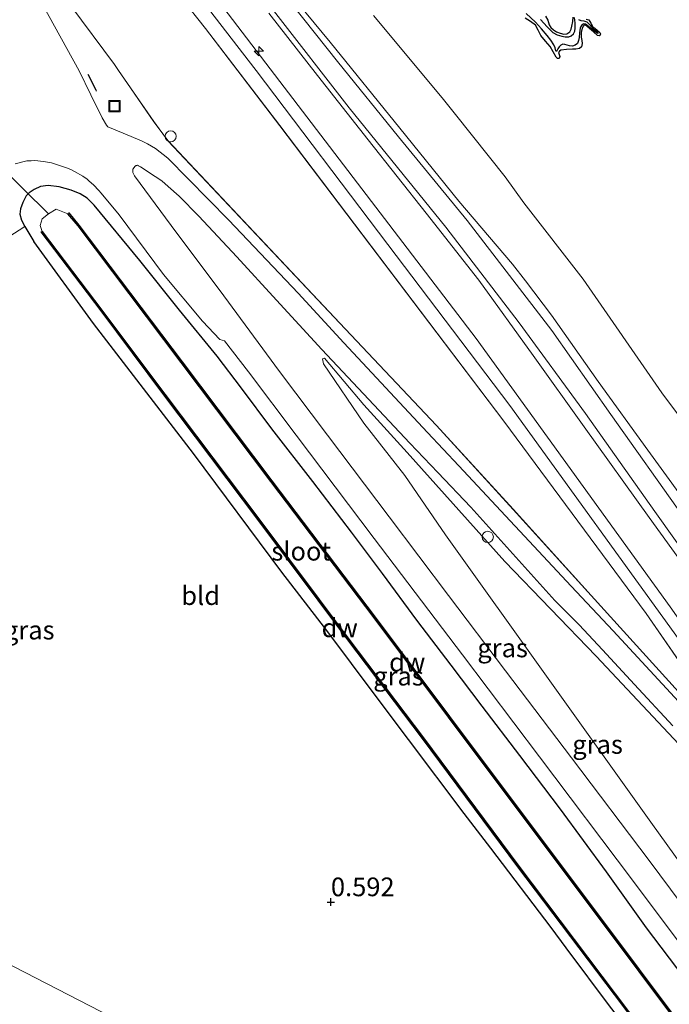
# Model space of a CAD drawing. Units: metres. Extents: x 69990 to 80008, y 406248 to 412501.
# Drawn here: x 70108 to 70195, y 406486 to 406618 of the extents above; entities that cross this region are included whole.
import ezdxf
from ezdxf.enums import TextEntityAlignment as Align

# ---------------------------------------------------------------- set-up
doc = ezdxf.new("R2010")
doc.units = ezdxf.units.M
doc.layers.get('0').update_dxf_attribs({"lineweight": 25})
for name, color, linetype, lineweight in [('B-ME-AL-OVERIG-S-B1', 7, 'Continuous', 18), ('B-ME-GW-KRUINLIJN-L-B1', 93, 'Continuous', 18), ('B-ME-GW-TEENLIJN-L-B1', 93, 'Continuous', 18), ('B-ME-IE-GRASLAND-GV-B6', 93, 'Continuous', 18), ('B-ME-IE-GRONDWERKLIJN-GROND_INGERICHT-GV-B6', 253, 'Continuous', 18), ('B-ME-IE-GRONDWERKLIJN-GROND_NIETINGERICHT-GV-B6', 253, 'Continuous', 18), ('B-ME-IE-HULPGEOMETRIE-L-B1', 53, 'Continuous', 18), ('B-ME-IE-INRICHTINGSELEMENT-S-B1', 253, 'Continuous', 18), ('B-ME-OB-BEKLEDING-GV-B6', 253, 'Continuous', 18), ('B-ME-OG-WATER-GV-B6', 153, 'Continuous', 18), ('B-ME-VH-VERH_SOORT-BITUMEN-GV-B6', 8, 'IE-TERREINAFSCHEIDING-NATUURLIJK-HOUTWAL', 18), ('B-ME-VH-VERH_SOORT-ONVERHARD-GV-B6', 8, 'Continuous', 18), ('B-ME-VW-MEUBILAIR_WEGMEUBILAIR-SLAGBOOM-S-B1', 8, 'Continuous', 18)]:
    doc.layers.add(name, color=color, linetype=linetype, lineweight=lineweight)
for name, color, linetype in [('B-ME-GC-DAMWAND-GV-B6', 10, 'Continuous'), ('B-ME-GW-GRONDWERKLIJN-L-B1', 10, 'Continuous'), ('B-ME-GW-HOOGTEPUNT-S-B1', 10, 'Continuous'), ('B-ME-GW-INSTEEKWATERGANG-L-B1', 10, 'Continuous'), ('B-ME-IE-TERREINAFSCHEIDING-SCHRIKHEK-L-B1', 10, 'Continuous'), ('B-ME-KW-DUIKER-L-B1', 10, 'Continuous'), ('B-ME-OG-BREUK-L-B1', 10, 'Continuous')]:
    doc.layers.add(name, color=color, linetype=linetype)
doc.styles.add('NLCS-ISO', font='NLCS-ISO.TTF')
doc.linetypes.add('IE-TERREINAFSCHEIDING-NATUURLIJK-HOUTWAL', pattern='A,7,-1.5,[67,NLCS.SHX,S=0.75,R=45,X=0,Y=0],-1.5,7,-1.5,[70,NLCS.SHX,S=0.75,R=0,X=0,Y=0],-1.5', length=20)

# ---------------------------------------------------------------- blocks, each defined once
blk = doc.blocks.new('d43DN_FeatureWriter_4_34_FMEBLOCK33')
at = {"layer": 'B-ME-IE-GRASLAND-GV-B6'}
for points in [[(26.39, -32.75, 6.2), (37.6, -47.51, 6.15), (63.28, -81.13, 6.17), (89.26, -117, 6.04), (106.13, -141.06, 5.98), (104.65, -145.06, 6.07), (81.62, -120.22, 4.63), (76, -114.23, 4.07), (60.96, -98.13, 3.1), (56.81, -93.69, 2.77), (45.59, -81.7, 1.88), (39.48, -75.04, 1.59), (30.23, -65.3, 1.5), (22.03, -57.01, 1.4), (20.39, -55.71, 1.4), (19.31, -55.1, 1.4), (18.52, -54.68, 1.4), (16.09, -53.66, 1.3), (14.04, -52.8, 1.3), (13.83, -52.59, 1.3), (13.27, -51.61, 1.35), (11.75, -48.56, 1.4), (10.18, -45.33, 1.23), (3.57, -33.34, 1.33)], [(101.42, -140.18, 6), (86.06, -117.87, 6.02), (66.99, -92.18, 6.08), (37.04, -52.66, 6.31), (27.08, -39.68, 6.27), (23.83, -35.54, 6.27)], [(9.08, -36.62, 1.7), (14.93, -44.48, 1.72), (15.46, -45.3, 1.72), (17.06, -47.6, 1.72), (20.16, -52.13, 1.63), (22.11, -54.71, 1.6), (45.78, -79.82, 1.96), (57.98, -92.74, 2.92), (68.23, -103.96, 3.63), (78.68, -115.47, 4.31), (91.65, -129.78, 5.23), (101.42, -140.18, 6)]]:
    blk.add_polyline3d(points, dxfattribs=at)
blk = doc.blocks.new('hecto')
for p, q in [((0, 0.625), (-0.625, 0)), ((0, -0.625), (0, 0.625)), ((-0.625, 0), (0.625, 0)), ((0.625, 0), (0, -0.625))]:
    blk.add_line(p, q)
blk = doc.blocks.new('hoogtepunt')
for p, q in [((-0.5, 0), (0.5, 0)), ((0, 0.5), (0, -0.5))]:
    blk.add_line(p, q)
blk = doc.blocks.new('put')
for p, q in [((0.75, 0.75), (-0.75, 0.75)), ((-0.75, 0.75), (-0.75, -0.75)), ((0.75, -0.75), (0.75, 0.75)), ((-0.75, -0.75), (0.75, -0.75))]:
    blk.add_line(p, q)
blk.add_lwpolyline([(-0.625, 0.625), (0.625, 0.625), (0.625, -0.625), (-0.625, -0.625)], close=True)
blk = doc.blocks.new('dtb')
blk.add_circle((0, 0), 0.75)

msp = doc.modelspace()

# ---------------------------------------------------------------- linework, layer by layer
at = {"layer": 'B-ME-GC-DAMWAND-GV-B6'}
for points in [[(70206.479, 406470.672, -0.465), (70206.357, 406470.582, -0.735), (70198.814, 406480.616, -0.735), (70183.543, 406500.998, -0.735), (70170.769, 406517.975, -0.735), (70155.78, 406537.984, -0.735), (70141.969, 406556.222, -0.735), (70129.968, 406572.132, -0.735), (70116.169, 406590.409, -0.735), (70114.823, 406592.036, -0.834), (70114.922, 406592.153, -0.542), (70116.287, 406590.501, -0.502), (70130.091, 406572.222, -0.364), (70142.087, 406556.314, -0.234), (70155.902, 406538.075, -0.319), (70170.891, 406518.066, -0.279), (70183.665, 406501.088, -0.368), (70198.937, 406480.707, -0.457), (70206.479, 406470.672, -0.465)], [(70111.383, 406589.668, -0.6509), (70119.368, 406579.148, -0.735), (70127.763, 406567.911, -0.735), (70140.479, 406551.065, -0.735), (70152.405, 406535.154, -0.735), (70162.372, 406521.947, -0.735), (70175.148, 406504.785, -0.735), (70188.036, 406487.746, -0.735), (70204.099, 406466.458, -0.735), (70203.976, 406466.367, -0.4119), (70187.917, 406487.654, -0.4639), (70175.026, 406504.694, -0.4159), (70162.25, 406521.857, -0.3549), (70152.283, 406535.063, -0.3469), (70140.357, 406550.975, -0.3709), (70127.641, 406567.82, -0.3509), (70119.246, 406579.057, -0.4239), (70111.254, 406589.59, -0.3549), (70111.383, 406589.668, -0.6509)]]:
    msp.add_polyline3d(points, dxfattribs=at)
at = {"layer": 'B-ME-GW-GRONDWERKLIJN-L-B1'}
for points in [[(70184.1515, 406618.0375, 1.5728), (70184.5049, 406617.9638, 1.5728), (70184.7837, 406617.5019, 1.5728), (70185.0625, 406617.0399, 1.5728), (70185.3134, 406616.8221, 1.5728), (70185.6441, 406616.5351, 1.5728), (70185.9748, 406616.2481, 1.5728), (70186.0682, 406616.0824, 1.5728), (70186.0415, 406615.9102, 1.5728), (70185.8666, 406615.825, 1.5728), (70185.6808, 406615.8633, 1.5728), (70185.1355, 406616.3354, 1.5728), (70184.586, 406616.8134, 1.5728), (70184.2913, 406617.0664, 1.5728), (70183.996, 406617.2855, 1.5728), (70183.8873, 406617.2818, 1.5728), (70183.786, 406617.173, 1.5728), (70183.6198, 406616.852, 1.5728), (70183.4821, 406616.2473, 1.6154), (70183.4909, 406615.6439, 1.6928), (70183.5622, 406615.209, 1.7654), (70183.6164, 406614.775, 1.8128), (70183.5149, 406614.368, 1.8128), (70183.2353, 406614.1056, 1.8128), (70182.7667, 406614.0558, 1.8128), (70182.2979, 406614.0392, 1.8128), (70181.5318, 406613.9775, 1.7528), (70180.7669, 406613.8879, 1.6928), (70180.5862, 406613.7798, 1.6928), (70180.4669, 406613.5883, 1.6928), (70180.5324, 406613.3165, 1.6928), (70180.6338, 406613.0435, 1.6928), (70180.524, 406612.7788, 1.6928), (70180.3284, 406612.794, 1.6928), (70180.1453, 406612.9875, 1.6928), (70179.7342, 406613.696, 1.6928), (70179.3187, 406614.3848, 1.6928), (70178.6981, 406615.1212, 1.7528), (70178.0798, 406615.86, 1.8128), (70177.7366, 406616.5617, 1.8128), (70177.3613, 406617.2436, 1.8128), (70176.6808, 406617.7271, 1.8128), (70175.9881, 406618.1954, 1.8128)], [(70178.7121, 406618.4313, 1.5728), (70179.0113, 406617.9048, 1.5728), (70179.1991, 406617.286, 1.5728), (70179.4169, 406616.9396, 1.5728), (70179.7625, 406616.6327, 1.5728), (70180.1635, 406616.3716, 1.5728), (70180.6666, 406616.1575, 1.5728), (70181.1706, 406616.0576, 1.5728), (70181.5648, 406616.1011, 1.5728), (70181.9424, 406616.3478, 1.5728), (70182.1422, 406616.7244, 1.5728), (70182.2094, 406617.1161, 1.5728), (70182.3425, 406617.7211, 1.5728), (70182.4235, 406618.3302, 1.5728)]]:
    msp.add_polyline3d(points, dxfattribs=at)
at = {"layer": 'B-ME-GW-INSTEEKWATERGANG-L-B1'}
for points in [[(70197.2483, 406489.9159, 1.3028), (70192.2231, 406496.5585, 1.4954), (70186.8659, 406504.0395, 1.4228), (70180.7313, 406512.4122, 1.4228), (70175.2957, 406519.5978, 1.4954), (70170.2533, 406526.1758, 1.4954), (70166.0985, 406531.655, 1.4954), (70161.4811, 406537.6999, 1.4954), (70156.8864, 406543.9224, 1.5944), (70152.7641, 406549.4392, 1.4954), (70147.5831, 406556.2362, 1.4954), (70142.1019, 406563.2935, 1.4954), (70138.0383, 406568.7264, 1.4954), (70134.7622, 406572.9828, 1.3964), (70129.7332, 406579.1215, 1.3964), (70124.4218, 406585.7683, 1.2975), (70118.3177, 406593.1685, 1.0995), (70117.37, 406594.1221, 1.0995), (70116.4682, 406594.674, 1.0995), (70115.2347, 406595.1845, 1.0995), (70113.637, 406595.6161, 1.0995), (70112.1781, 406595.8288, 1.0005), (70111.1668, 406595.686, 1.0005), (70110.2967, 406595.2891, 1.0005), (70109.6418, 406594.8372, 1.0005), (70109.2321, 406594.4029, 1.0005), (70108.7639, 406593.5243, 0.951), (70108.4631, 406592.6659, 0.951), (70108.3723, 406591.9546, 0.951), (70108.6115, 406591.1874, 0.951), (70109.0608, 406590.3401, 0.9015), (70110.259, 406588.327, 0.79)], [(70203.465, 406464.583, 0.303), (70192.1579, 406479.785, 0.5055), (70190.8627, 406481.5339, 0.555), (70187.3978, 406485.9384, 0.555), (70181.4554, 406493.8583, 0.555), (70179.4548, 406496.6141, 0.555), (70171.3756, 406507.2109, 0.6045), (70167.8431, 406511.8221, 0.6045), (70160.3756, 406521.7402, 0.7035), (70156.0584, 406527.4769, 0.654), (70149.4357, 406536.3034, 0.7035), (70143.422, 406544.1203, 0.654), (70131.6237, 406559.9519, 0.7035), (70118.233, 406577.349, 0.77), (70110.259, 406588.327, 0.79)]]:
    msp.add_polyline3d(points, dxfattribs=at)
at = {"layer": 'B-ME-GW-KRUINLIJN-L-B1'}
msp.add_line((70207.55, 406516.285, 5.995), (70192.192, 406538.596, 6.02), dxfattribs=at)
for points in [[(70212.266, 406515.409, 5.978), (70195.393, 406539.464, 6.041), (70169.415, 406575.334, 6.167), (70143.733, 406608.955, 6.15), (70132.5242, 406623.7189, 6.2035), (70123.195, 406636.007, 6.248), (70115.814, 406645.398, 6.204), (70084.687, 406685.385, 6.236), (70065.708, 406710.682, 6.159), (70048.268, 406733.637, 6.126), (70029.2961, 406758.8306, 6.2828), (70018.4487, 406773.5884, 6.0428), (70011.1691, 406783.7178, 5.6828), (70003.6516, 406794.4881, 5.3228), (70002.7262, 406796.0394, 5.3228), (70000.5131, 406800.306, 5.1428), (70000.0138, 406801.4699, 5.1428), (70000, 406801.5262, 5.1378)], [(70210.78, 406511.411, 6.0728), (70209.3934, 406516.3413, 6.1242), (70197.096, 406534.396, 6.06), (70173.95, 406566.378, 6.157), (70157.607, 406587.923, 6.254), (70139.989, 406611.176, 6.246), (70131.3399, 406622.4308, 6.2592), (70121.036, 406635.839, 6.275), (70111.526, 406648.699, 6.258), (70093.203, 406672.661, 6.242), (70075.612, 406695.546, 6.23), (70046.494, 406733.852, 6.283), (70032.3419, 406751.599, 6.1628), (70023.036, 406761.19, 6.253), (70018.154, 406758.03, 6.314), (70014.7367, 406760.3962, 6.3958), (70009.9035, 406766.8288, 6.4097), (70000, 406780.127, 6.3923)], [(70033.6205, 406747.7072, 6.0128), (70033.482, 406748.8755, 6.0728), (70039.8398, 406740.9637, 6.1628), (70045.5599, 406733.3087, 6.1628), (70053.157, 406723.321, 6.343), (70062.9834, 406710.273, 6.1628), (70064.9687, 406707.6664, 6.1628), (70072.9717, 406696.8499, 6.2228), (70075.3703, 406693.6876, 6.2228), (70077.3917, 406690.8912, 6.2228), (70104.5813, 406654.5034, 6.2717), (70113.4494, 406642.623, 6.2525), (70115.8118, 406639.4621, 6.4028), (70118.869, 406635.089, 6.245), (70129.961, 406620.931, 6.2667), (70133.21, 406616.784, 6.273), (70143.171, 406603.804, 6.313), (70173.12, 406564.293, 6.08), (70192.192, 406538.596, 6.02)], [(70224.755, 406515.288, 4.635), (70221.5717, 406520.0469, 4.5396), (70214.6438, 406529.895, 4.4901), (70213.6687, 406531.282, 4.4406), (70210.0144, 406536.37, 4.4406), (70203.7262, 406544.9082, 4.3416), (70199.03, 406551.2781, 4.4406), (70192.3831, 406560.4226, 4.4406), (70185.7687, 406569.6044, 4.4406), (70179.5282, 406578.4618, 4.4406), (70176.0264, 406583.074, 4.5396), (70174.2923, 406585.2673, 4.5396), (70167.1148, 406593.7248, 4.6386), (70159.215, 406603.4648, 4.6386), (70149.8925, 406614.9638, 4.6386), (70142.6367, 406623.7843, 4.7376)], [(70148.8867, 406572.617, 1.6328), (70149.1582, 406572.7003, 1.7528), (70154.4079, 406566.481, 2.2379), (70160.21, 406560.116, 2.65)], [(70160.21, 406560.116, 2.65), (70173.277, 406545.545, 3.728), (70185.476, 406532.856, 4.643), (70199.289, 406518.151, 5.675), (70208.3819, 406508.0102, 6.1028)]]:
    msp.add_polyline3d(points, dxfattribs=at)
at = {"layer": 'B-ME-GW-TEENLIJN-L-B1'}
for points in [[(70151.914, 406576.648, 1.961), (70128.2393, 406601.7552, 1.6028), (70126.2947, 406604.3426, 1.6328), (70123.1912, 406608.8655, 1.7228), (70121.5932, 406611.1718, 1.7228), (70121.0638, 406611.9875, 1.7228), (70115.2147, 406619.8502, 1.7003)], [(70141.7096, 406618.867, 4.8861), (70148.2119, 406610.5363, 4.8861), (70154.9996, 406601.8925, 4.7871), (70162.7628, 406592.107, 4.7871), (70169.8009, 406583.1476, 4.7871), (70177.0389, 406573.0967, 4.6881), (70183.8743, 406563.5262, 4.7871), (70192.5548, 406551.4368, 4.6881), (70200.7409, 406540.137, 4.6881), (70209.1197, 406528.2443, 4.6628), (70211.5842, 406524.637, 4.6628), (70214.9646, 406519.7455, 4.6628)], [(70233.821, 406512.844, 2.051), (70220.88, 406531.4764, 2.2627), (70218.2563, 406535.0021, 2.1637), (70207.6256, 406549.2885, 2.1637), (70201.2873, 406558.3382, 2.1637), (70196.6372, 406564.9042, 2.1637), (70194.268, 406568.077, 1.913), (70183.7278, 406583.3046, 2.0647), (70175.7953, 406593.5077, 2.0647), (70173.3003, 406596.9546, 2.1637), (70166.6776, 406605.298, 1.9657), (70164.8667, 406607.5268, 2.0647), (70155.713, 406618.5279, 1.9657)], [(70207.55, 406516.285, 5.995), (70197.784, 406526.693, 5.226), (70184.814, 406541.001, 4.307), (70174.366, 406552.507, 3.626), (70164.118, 406563.727, 2.918), (70151.914, 406576.648, 1.961)], [(70148.8867, 406572.617, 1.6328), (70148.9953, 406571.9846, 1.6328), (70154.4205, 406564.0489, 1.6328), (70159.8684, 406557.0101, 1.6328), (70165.3337, 406549.1189, 1.6328), (70193.003, 406510.382, 1.666), (70222.465, 406469.456, 1.61)]]:
    msp.add_polyline3d(points, dxfattribs=at)
at = {"layer": 'B-ME-IE-GRASLAND-GV-B6'}
for points in [[(70142.6367, 406623.7843, 4.7376), (70149.8925, 406614.9638, 4.6386), (70159.215, 406603.4648, 4.6386), (70167.1148, 406593.7248, 4.6386), (70174.2923, 406585.2673, 4.5396), (70176.0264, 406583.074, 4.5396), (70179.5282, 406578.4618, 4.4406), (70185.7687, 406569.6044, 4.4406), (70192.3831, 406560.4226, 4.4406), (70199.03, 406551.2781, 4.4406)], [(70141.7096, 406618.867, 4.8861), (70148.2119, 406610.5363, 4.8861), (70154.9996, 406601.8925, 4.7871), (70162.7628, 406592.107, 4.7871), (70169.8009, 406583.1476, 4.7871), (70177.0389, 406573.0967, 4.6881), (70183.8743, 406563.5262, 4.7871), (70192.5548, 406551.4368, 4.6881), (70200.7409, 406540.137, 4.6881), (70209.1197, 406528.2443, 4.6628), (70211.5842, 406524.637, 4.6628), (70214.9646, 406519.7455, 4.6628), (70212.266, 406515.409, 5.978), (70195.393, 406539.464, 6.041), (70169.415, 406575.334, 6.167), (70143.733, 406608.955, 6.15), (70132.5242, 406623.7189, 6.2035)], [(70207.55, 406516.285, 5.995), (70197.784, 406526.693, 5.226), (70184.814, 406541.001, 4.307), (70174.366, 406552.507, 3.626), (70164.118, 406563.727, 2.918), (70151.914, 406576.648, 1.961), (70128.2393, 406601.7552, 1.6028), (70126.2947, 406604.3426, 1.6328), (70123.1912, 406608.8655, 1.7228), (70121.5932, 406611.1718, 1.7228), (70121.0638, 406611.9875, 1.7228), (70115.2147, 406619.8502, 1.7003)], [(70129.961, 406620.931, 6.2667), (70133.21, 406616.784, 6.273), (70143.171, 406603.804, 6.313), (70173.12, 406564.293, 6.08), (70192.192, 406538.596, 6.02), (70207.55, 406516.285, 5.995)], [(70197.1074, 406551.5483, 4.4901), (70187.4562, 406565.202, 4.4901), (70179.5404, 406576.3991, 4.5891), (70168.2498, 406591.1474, 4.6881), (70159.0284, 406602.3133, 4.6881), (70150.8768, 406612.3706, 4.7376), (70144.8018, 406619.9865, 4.7376)], [(70142.3009, 406619.1922, 4.8861), (70152.4351, 406606.2002, 4.7871), (70165.3954, 406590.2312, 4.7871), (70175.1978, 406577.4615, 4.6881), (70184.0775, 406565.3286, 4.5891), (70193.3244, 406552.2211, 4.5891), (70202.0555, 406539.9548, 4.5891), (70211.8425, 406526.3982, 4.6628), (70216.4496, 406519.6414, 4.6843), (70214.9646, 406519.7455, 4.6628), (70211.5842, 406524.637, 4.6628), (70209.1197, 406528.2443, 4.6628), (70200.7409, 406540.137, 4.6881), (70192.5548, 406551.4368, 4.6881), (70183.8743, 406563.5262, 4.7871), (70177.0389, 406573.0967, 4.6881), (70169.8009, 406583.1476, 4.7871), (70162.7628, 406592.107, 4.7871), (70154.9996, 406601.8925, 4.7871), (70148.2119, 406610.5363, 4.8861), (70141.7096, 406618.867, 4.8861)], [(70107.765, 406598.704, 1.0048), (70109.2993, 406599.0976, 1.0568), (70109.9079, 406599.1197, 1.0669), (70110.3775, 406599.1367, 1.0747), (70111.566, 406599.0273, 1.0747), (70112.6116, 406598.8196, 1.0747), (70113.7003, 406598.5005, 1.0995), (70114.7388, 406598.1426, 1.0995), (70115.2717, 406597.8942, 1.0995), (70115.6802, 406597.6633, 1.1242), (70116.8034, 406597.0427, 1.1737), (70117.3825, 406596.639, 1.1737), (70117.6566, 406596.3765, 1.1737), (70118.2318, 406595.9022, 1.1985), (70118.9408, 406595.1555, 1.2232), (70119.2566, 406594.7992, 1.2232), (70121.6785, 406591.8753, 1.3222), (70127.5864, 406583.92, 1.3717), (70132.8159, 406577.6556, 1.4212), (70135.1532, 406575.2332, 1.4707), (70135.7437, 406575.0335, 1.4707), (70138.9897, 406570.9016, 1.4707), (70145.363, 406562.41, 1.414), (70155.776, 406548.588, 1.43), (70167.61, 406533.052, 1.438), (70177.912, 406519.4, 1.438), (70190.36, 406502.928, 1.402), (70202.728, 406486.402, 1.377)], [(70202.453, 406492.331, 1.495), (70192.567, 406505.535, 1.523), (70182.203, 406519.294, 1.527), (70173.335, 406530.936, 1.539), (70165.744, 406540.983, 1.543), (70157.791, 406551.486, 1.503), (70149.538, 406562.44, 1.499), (70143.13, 406570.933, 1.515), (70135.666, 406581.055, 1.515), (70128.62, 406590.456, 1.442), (70123.7346, 406597.0907, 1.3964), (70123.628, 406597.2901, 1.3964), (70123.5078, 406597.5589, 1.3964), (70123.4782, 406597.7902, 1.3964), (70123.5138, 406597.9732, 1.3964), (70123.8066, 406598.3793, 1.3964), (70123.8557, 406598.4334, 1.3964), (70123.8957, 406598.4583, 1.3964), (70123.949, 406598.4841, 1.3964), (70124.0225, 406598.5025, 1.3964), (70124.1236, 406598.5053, 1.3964), (70124.2594, 406598.4533, 1.3964), (70124.5178, 406598.2867, 1.3964), (70126.4868, 406597.0165, 1.3928), (70127.366, 406596.4332, 1.3928), (70128.2189, 406595.6932, 1.3928), (70129.686, 406594.396, 1.377), (70132.348, 406591.7, 1.45), (70137.432, 406586.256, 1.535), (70142.7404, 406580.4626, 1.4954), (70148.7857, 406573.8677, 1.6934), (70155.7339, 406566.4926, 2.0894), (70160.5538, 406561.3604, 2.5844), (70164.3109, 406557.4277, 2.8319), (70168.7157, 406552.7855, 3.1784), (70179.972, 406540.3162, 4.0199), (70183.2047, 406537.0523, 4.3168), (70186.3177, 406533.7448, 4.5148), (70190.6311, 406529.1005, 4.8118), (70195.746, 406523.5476, 5.2078)], [(70197.2483, 406489.9159, 1.3028), (70192.2231, 406496.5585, 1.4954), (70186.8659, 406504.0395, 1.4228), (70180.7313, 406512.4122, 1.4228), (70175.2957, 406519.5978, 1.4954), (70170.2533, 406526.1758, 1.4954), (70166.0985, 406531.655, 1.4954), (70161.4811, 406537.6999, 1.4954), (70156.8864, 406543.9224, 1.5944), (70152.7641, 406549.4392, 1.4954), (70147.5831, 406556.2362, 1.4954), (70142.1019, 406563.2935, 1.4954), (70138.0383, 406568.7264, 1.4954), (70134.7622, 406572.9828, 1.3964), (70129.7332, 406579.1215, 1.3964), (70124.4218, 406585.7683, 1.2975), (70118.3177, 406593.1685, 1.0995), (70117.37, 406594.1221, 1.0995), (70116.4682, 406594.674, 1.0995), (70115.2347, 406595.1845, 1.0995), (70113.637, 406595.6161, 1.0995), (70112.1781, 406595.8288, 1.0005), (70111.1668, 406595.686, 1.0005), (70110.2967, 406595.2891, 1.0005), (70109.6418, 406594.8372, 1.0005), (70109.2321, 406594.4029, 1.0005), (70108.7639, 406593.5243, 0.951), (70108.4631, 406592.6659, 0.951), (70108.3723, 406591.9546, 0.951), (70108.6115, 406591.1874, 0.951), (70109.0608, 406590.3401, 0.9015), (70105.4656, 406588.072, 0.9278)], [(70187.3978, 406485.9384, 0.555), (70181.4554, 406493.8583, 0.555), (70179.4548, 406496.6141, 0.555), (70171.3756, 406507.2109, 0.6045), (70167.8431, 406511.8221, 0.6045), (70160.3756, 406521.7402, 0.7035), (70156.0584, 406527.4769, 0.654), (70149.4357, 406536.3034, 0.7035), (70143.422, 406544.1203, 0.654), (70131.6237, 406559.9519, 0.7035), (70118.233, 406577.349, 0.77), (70110.259, 406588.327, 0.79), (70109.0608, 406590.3401, 0.9015), (70108.6115, 406591.1874, 0.951), (70108.3723, 406591.9546, 0.951), (70108.4631, 406592.6659, 0.951), (70108.7639, 406593.5243, 0.951), (70109.2321, 406594.4029, 1.0005), (70109.6418, 406594.8372, 1.0005), (70110.2967, 406595.2891, 1.0005), (70111.1668, 406595.686, 1.0005), (70112.1781, 406595.8288, 1.0005), (70113.637, 406595.6161, 1.0995), (70115.2347, 406595.1845, 1.0995), (70116.4682, 406594.674, 1.0995), (70117.37, 406594.1221, 1.0995), (70118.3177, 406593.1685, 1.0995), (70124.4218, 406585.7683, 1.2975), (70129.7332, 406579.1215, 1.3964), (70134.7622, 406572.9828, 1.3964), (70138.0383, 406568.7264, 1.4954), (70142.1019, 406563.2935, 1.4954), (70147.5831, 406556.2362, 1.4954), (70152.7641, 406549.4392, 1.4954), (70156.8864, 406543.9224, 1.5944), (70161.4811, 406537.6999, 1.4954), (70166.0985, 406531.655, 1.4954), (70170.2533, 406526.1758, 1.4954), (70175.2957, 406519.5978, 1.4954), (70180.7313, 406512.4122, 1.4228), (70186.8659, 406504.0395, 1.4228), (70192.2231, 406496.5585, 1.4954), (70197.2483, 406489.9159, 1.3028)], [(70198.937, 406480.707, -0.457), (70183.665, 406501.088, -0.368), (70170.891, 406518.066, -0.279), (70155.902, 406538.075, -0.319), (70142.087, 406556.314, -0.234), (70130.091, 406572.222, -0.364), (70116.287, 406590.501, -0.502), (70114.922, 406592.153, -0.542), (70114.823, 406592.036, -0.834), (70113.2464, 406592.6326, -0.735), (70112.208, 406592.0347, -0.735), (70111.3589, 406591.3326, -0.735), (70111.0882, 406590.4684, -0.735), (70111.383, 406589.668, -0.6509), (70111.254, 406589.59, -0.3549), (70119.246, 406579.057, -0.4239), (70127.641, 406567.82, -0.3509), (70140.357, 406550.975, -0.3709), (70152.283, 406535.063, -0.3469), (70162.25, 406521.857, -0.3549), (70175.026, 406504.694, -0.4159), (70187.917, 406487.654, -0.4639), (70203.976, 406466.367, -0.4119)], [(70199.289, 406518.151, 5.675), (70185.476, 406532.856, 4.643), (70173.277, 406545.545, 3.728), (70160.21, 406560.116, 2.65), (70154.4079, 406566.481, 2.2379), (70149.1582, 406572.7003, 1.7528), (70148.8867, 406572.617, 1.6328), (70148.9953, 406571.9846, 1.6328), (70154.4205, 406564.0489, 1.6328), (70159.8684, 406557.0101, 1.6328), (70165.3337, 406549.1189, 1.6328), (70193.003, 406510.382, 1.666), (70222.465, 406469.456, 1.61)], [(70208.3819, 406508.0102, 6.1028), (70222.465, 406469.456, 1.61), (70193.003, 406510.382, 1.666), (70165.3337, 406549.1189, 1.6328), (70159.8684, 406557.0101, 1.6328), (70154.4205, 406564.0489, 1.6328), (70148.9953, 406571.9846, 1.6328), (70148.8867, 406572.617, 1.6328), (70149.1582, 406572.7003, 1.7528), (70154.4079, 406566.481, 2.2379), (70160.21, 406560.116, 2.65), (70173.277, 406545.545, 3.728), (70185.476, 406532.856, 4.643), (70199.289, 406518.151, 5.675), (70208.3819, 406508.0102, 6.1028)]]:
    msp.add_polyline3d(points, dxfattribs=at)
at = {"layer": 'B-ME-IE-GRONDWERKLIJN-GROND_INGERICHT-GV-B6'}
for points in [[(70105.4656, 406588.072, 0.9278), (70109.0608, 406590.3401, 0.9015), (70110.259, 406588.327, 0.79), (70118.233, 406577.349, 0.77), (70131.6237, 406559.9519, 0.7035), (70143.422, 406544.1203, 0.654), (70149.4357, 406536.3034, 0.7035), (70156.0584, 406527.4769, 0.654), (70160.3756, 406521.7402, 0.7035), (70167.8431, 406511.8221, 0.6045), (70171.3756, 406507.2109, 0.6045), (70179.4548, 406496.6141, 0.555), (70181.4554, 406493.8583, 0.555), (70187.3978, 406485.9384, 0.555), (70190.8627, 406481.5339, 0.555), (70192.1579, 406479.785, 0.5055), (70203.465, 406464.583, 0.303), (70193.948, 406446.846, 0.288), (70019.874, 406536.5509, 0.6292)], [(70000, 406525.6119, 0.6292), (70009.7772, 406530.9248, 0.6292), (70019.874, 406536.5509, 0.6292), (70193.948, 406446.846, 0.288), (70043.034, 406359.618, 0.199), (70000, 406420.4114, 0.4034), (70000, 406525.6119, 0.6292)]]:
    msp.add_polyline3d(points, dxfattribs=at)
at = {"layer": 'B-ME-IE-GRONDWERKLIJN-GROND_NIETINGERICHT-GV-B6'}
msp.add_polyline3d([(70307.9109, 406652.3061, 1.5974), (70282.5883, 406600.9954, 1.665), (70281.79, 406599.8998, 0.6479), (70280.8658, 406598.6761, 0.716), (70279.9565, 406597.8733, 1.845), (70269.6807, 406583.373, 1.665), (70268.1814, 406581.2503, 0.536), (70265.7437, 406578.1191, 0.381), (70262.8739, 406572.5734, 1.785), (70251.9218, 406550.057, 1.545), (70251.4792, 406549.1472, 1.5695), (70233.821, 406512.844, 2.051), (70220.88, 406531.4764, 2.2627), (70218.2563, 406535.0021, 2.1637), (70207.6256, 406549.2885, 2.1637), (70201.2873, 406558.3382, 2.1637), (70196.6372, 406564.9042, 2.1637), (70194.268, 406568.077, 1.913), (70183.7278, 406583.3046, 2.0647), (70175.7953, 406593.5077, 2.0647), (70173.3003, 406596.9546, 2.1637), (70166.6776, 406605.298, 1.9657), (70164.8667, 406607.5268, 2.0647), (70155.713, 406618.5279, 1.9657)], dxfattribs=at)
at = {"layer": 'B-ME-IE-HULPGEOMETRIE-L-B1'}
msp.add_polyline3d([(70000, 406550.0924, 0.3028), (70000.606, 406549.681, 0.79), (70003.328, 406548.809, 0.879), (70009.0188, 406546.1026, 0.8847), (70011.462, 406544.5954, 0.8272), (70019.874, 406536.5509, 0.6292), (70193.948, 406446.846, 0.288)], dxfattribs=at)
at = {"layer": 'B-ME-IE-TERREINAFSCHEIDING-SCHRIKHEK-L-B1'}
msp.add_polyline3d([(70117.4802, 406610.7001, 1.5202), (70118.5309, 406608.5937, 1.5202), (70118.6073, 406608.4406, 1.5202)], dxfattribs=at)
at = {"layer": 'B-ME-KW-DUIKER-L-B1'}
msp.add_line((70092.7528, 406611.1617, -0.7994), (70112.208, 406592.0347, -0.735), dxfattribs=at)
at = {"layer": 'B-ME-OB-BEKLEDING-GV-B6'}
for points in [[(70199.03, 406551.2781, 4.4406), (70192.3831, 406560.4226, 4.4406), (70185.7687, 406569.6044, 4.4406), (70179.5282, 406578.4618, 4.4406), (70176.0264, 406583.074, 4.5396), (70174.2923, 406585.2673, 4.5396), (70167.1148, 406593.7248, 4.6386), (70159.215, 406603.4648, 4.6386), (70149.8925, 406614.9638, 4.6386), (70142.6367, 406623.7843, 4.7376)], [(70155.713, 406618.5279, 1.9657), (70164.8667, 406607.5268, 2.0647), (70166.6776, 406605.298, 1.9657), (70173.3003, 406596.9546, 2.1637), (70175.7953, 406593.5077, 2.0647), (70183.7278, 406583.3046, 2.0647), (70194.268, 406568.077, 1.913), (70196.6372, 406564.9042, 2.1637)]]:
    msp.add_polyline3d(points, dxfattribs=at)
at = {"layer": 'B-ME-OG-BREUK-L-B1'}
for points in [[(70183.1082, 406617.9953, 1.0478), (70183.4473, 406617.8805, 1.0478), (70183.8382, 406617.8029, 1.0478), (70184.2187, 406617.6896, 1.0478), (70184.6935, 406617.2584, 1.0478), (70185.1064, 406616.7595, 1.0478), (70185.3764, 406616.5421, 1.0478), (70185.6493, 406616.3282, 1.0478), (70185.6954, 406616.1286, 1.0478), (70185.3375, 406616.3595, 1.0478), (70184.6956, 406616.8656, 1.0478), (70184.05, 406617.3573, 1.0478), (70183.8204, 406617.4128, 1.0478), (70183.5939, 406617.3144, 1.0478), (70183.4314, 406617.0846, 1.0208), (70183.3507, 406616.8274, 0.9878), (70183.2689, 406616.2077, 0.9857), (70183.1925, 406615.5883, 0.9878), (70183.1377, 406615.1816, 0.9521), (70182.993, 406614.7841, 0.9278), (70182.6867, 406614.5539, 0.9557), (70182.3113, 406614.4582, 0.9878), (70181.9217, 406614.4737, 1.0074), (70181.3161, 406614.659, 1.0352), (70181.0282, 406614.6859, 1.0443), (70180.7651, 406614.5836, 1.0478), (70180.5419, 406614.3484, 1.0478), (70180.3732, 406614.0861, 1.0478), (70180.1847, 406613.7311, 1.0478), (70180.0969, 406613.8198, 1.0478), (70179.9868, 406614.22, 1.0478), (70179.8441, 406614.625, 1.0478), (70179.4217, 406615.2403, 0.9925), (70178.947, 406615.8424, 0.9278), (70178.1662, 406616.766, 0.9262), (70177.356, 406617.662, 0.9278), (70176.1407, 406618.7965, 0.8597)], [(70178.026, 406617.9983, 0.8678), (70178.4713, 406617.5128, 0.8678), (70178.9167, 406617.0258, 0.8678), (70179.2869, 406616.6438, 0.8678), (70179.6846, 406616.2794, 0.8678), (70180.2663, 406615.9542, 0.8678), (70180.9065, 406615.7574, 0.8678), (70181.3605, 406615.6768, 0.8978), (70181.8177, 406615.7045, 0.9278), (70182.1603, 406615.8308, 0.9278), (70182.4524, 406616.0911, 0.9278), (70182.6448, 406616.4549, 0.9278), (70182.6989, 406616.8346, 0.9278), (70182.6557, 406617.5626, 0.951), (70182.6069, 406618.2908, 0.9878)]]:
    msp.add_polyline3d(points, dxfattribs=at)
at = {"layer": 'B-ME-OG-WATER-GV-B6'}
msp.add_polyline3d([(70111.383, 406589.668, -0.6509), (70111.0882, 406590.4684, -0.735), (70111.3589, 406591.3326, -0.735), (70112.208, 406592.0347, -0.735), (70113.2464, 406592.6326, -0.735), (70114.823, 406592.036, -0.834), (70116.169, 406590.409, -0.735), (70129.968, 406572.132, -0.735), (70141.969, 406556.222, -0.735), (70155.78, 406537.984, -0.735), (70170.769, 406517.975, -0.735), (70183.543, 406500.998, -0.735), (70198.814, 406480.616, -0.735), (70206.357, 406470.582, -0.735), (70204.099, 406466.458, -0.735), (70188.036, 406487.746, -0.735), (70175.148, 406504.785, -0.735), (70162.372, 406521.947, -0.735), (70152.405, 406535.154, -0.735), (70140.479, 406551.065, -0.735), (70127.763, 406567.911, -0.735), (70119.368, 406579.148, -0.735), (70111.383, 406589.668, -0.6509)], dxfattribs=at)
at = {"layer": 'B-ME-VH-VERH_SOORT-BITUMEN-GV-B6'}
for points in [[(70109.6983, 406623.1249, 1.3291), (70116.316, 406611.1374, 1.2301), (70117.879, 406607.9095, 1.3964), (70119.4067, 406604.8566, 1.3469), (70119.9598, 406603.8832, 1.2975), (70120.1687, 406603.6691, 1.2975), (70122.22, 406602.8107, 1.2975), (70124.653, 406601.7857, 1.3964), (70125.4402, 406601.366, 1.3964), (70126.5226, 406600.756, 1.3964), (70128.1641, 406599.4634, 1.3964), (70136.36, 406591.1681, 1.4954), (70145.6088, 406581.4327, 1.5944), (70151.724, 406574.769, 1.881), (70162.94, 406562.782, 2.768), (70167.095, 406558.342, 3.096), (70182.1281, 406542.2346, 4.0694), (70187.75, 406536.247, 4.632), (70210.78, 406511.411, 6.0728)], [(70202.728, 406486.402, 1.377), (70190.36, 406502.928, 1.402), (70177.912, 406519.4, 1.438), (70167.61, 406533.052, 1.438), (70155.776, 406548.588, 1.43), (70145.363, 406562.41, 1.414), (70138.9897, 406570.9016, 1.4707), (70135.7437, 406575.0335, 1.4707), (70135.1532, 406575.2332, 1.4707), (70132.8159, 406577.6556, 1.4212), (70127.5864, 406583.92, 1.3717), (70121.6785, 406591.8753, 1.3222), (70119.2566, 406594.7992, 1.2232), (70118.9408, 406595.1555, 1.2232), (70118.2318, 406595.9022, 1.1985), (70117.6566, 406596.3765, 1.1737), (70117.3825, 406596.639, 1.1737), (70116.8034, 406597.0427, 1.1737), (70115.6802, 406597.6633, 1.1242), (70115.2717, 406597.8942, 1.0995), (70114.7388, 406598.1426, 1.0995), (70113.7003, 406598.5005, 1.0995), (70112.6116, 406598.8196, 1.0747), (70111.566, 406599.0273, 1.0747), (70110.3775, 406599.1367, 1.0747), (70109.9079, 406599.1197, 1.0669), (70109.2993, 406599.0976, 1.0568), (70107.765, 406598.704, 1.0048)], [(70195.746, 406523.5476, 5.2078), (70190.6311, 406529.1005, 4.8118), (70186.3177, 406533.7448, 4.5148), (70183.2047, 406537.0523, 4.3168), (70179.972, 406540.3162, 4.0199), (70168.7157, 406552.7855, 3.1784), (70164.3109, 406557.4277, 2.8319), (70160.5538, 406561.3604, 2.5844), (70155.7339, 406566.4926, 2.0894), (70148.7857, 406573.8677, 1.6934), (70142.7404, 406580.4626, 1.4954), (70137.432, 406586.256, 1.535), (70132.348, 406591.7, 1.45), (70129.686, 406594.396, 1.377), (70128.2189, 406595.6932, 1.3928), (70127.366, 406596.4332, 1.3928), (70126.4868, 406597.0165, 1.3928), (70124.5178, 406598.2867, 1.3964), (70124.2594, 406598.4533, 1.3964), (70124.1236, 406598.5053, 1.3964), (70124.0225, 406598.5025, 1.3964), (70123.949, 406598.4841, 1.3964), (70123.8957, 406598.4583, 1.3964), (70123.8557, 406598.4334, 1.3964), (70123.8066, 406598.3793, 1.3964), (70123.5138, 406597.9732, 1.3964), (70123.4782, 406597.7902, 1.3964), (70123.5078, 406597.5589, 1.3964), (70123.628, 406597.2901, 1.3964), (70123.7346, 406597.0907, 1.3964), (70128.62, 406590.456, 1.442), (70135.666, 406581.055, 1.515), (70143.13, 406570.933, 1.515), (70149.538, 406562.44, 1.499), (70157.791, 406551.486, 1.503), (70165.744, 406540.983, 1.543), (70173.335, 406530.936, 1.539), (70182.203, 406519.294, 1.527), (70192.567, 406505.535, 1.523), (70202.453, 406492.331, 1.495)]]:
    msp.add_polyline3d(points, dxfattribs=at)
at = {"layer": 'B-ME-VH-VERH_SOORT-ONVERHARD-GV-B6'}
msp.add_polyline3d([(70144.8018, 406619.9865, 4.7376), (70150.8768, 406612.3706, 4.7376), (70159.0284, 406602.3133, 4.6881), (70168.2498, 406591.1474, 4.6881), (70179.5404, 406576.3991, 4.5891), (70187.4562, 406565.202, 4.4901), (70197.1074, 406551.5483, 4.4901), (70206.0329, 406539.4752, 4.4901), (70215.4543, 406526.8406, 4.5891), (70223.2181, 406516.0936, 4.6406), (70216.4496, 406519.6414, 4.6843), (70211.8425, 406526.3982, 4.6628), (70202.0555, 406539.9548, 4.5891), (70193.3244, 406552.2211, 4.5891), (70184.0775, 406565.3286, 4.5891), (70175.1978, 406577.4615, 4.6881), (70165.3954, 406590.2312, 4.7871), (70152.4351, 406606.2002, 4.7871), (70142.3009, 406619.1922, 4.8861)], dxfattribs=at)

# ---------------------------------------------------------------- block references
at = {"layer": 'B-ME-AL-OVERIG-S-B1', "rotation": 90}
for name, p in [('hecto', (70140.3444, 406613.7476, 6.1478)), ('put', (70121.0485, 406606.4202, 1.8667))]:
    msp.add_blockref(name, p, dxfattribs=at)
at = {"layer": 'B-ME-GW-HOOGTEPUNT-S-B1', "rotation": 90}
msp.add_blockref('hoogtepunt', (70150, 406500, 0.592), dxfattribs=at)
msp.add_blockref('hoogtepunt', (70150, 406500, 0.592), dxfattribs=at)
at = {"layer": 'B-ME-IE-GRASLAND-GV-B6'}
msp.add_blockref('d43DN_FeatureWriter_4_34_FMEBLOCK33', (70106.133, 406656.4686), dxfattribs=at)
at = {"layer": 'B-ME-IE-INRICHTINGSELEMENT-S-B1', "rotation": 90}
msp.add_blockref('dtb', (70128.5558, 406602.3848, 2.0152), dxfattribs=at)
at = {"layer": 'B-ME-VW-MEUBILAIR_WEGMEUBILAIR-SLAGBOOM-S-B1', "rotation": 90}
msp.add_blockref('dtb', (70170.9845, 406548.8259, 3.5001), dxfattribs=at)

# ---------------------------------------------------------------- texts
at = {"layer": 'B-ME-GC-DAMWAND-GV-B6', "ltscale": 0.2, "style": 'NLCS-ISO'}
for p in [(70151.1782, 406536.6646), (70160.2069, 406532.0749)]:
    msp.add_text('dw', height=2.5, dxfattribs=at).set_placement(p, align=Align.MIDDLE_CENTER)
at = {"layer": 'B-ME-GW-HOOGTEPUNT-S-B1', "ltscale": 0.2, "style": 'NLCS-ISO'}
msp.add_text('0.592', height=2.5, dxfattribs=at).set_placement((70150, 406500, 0.592), align=Align.BOTTOM_LEFT)
msp.add_text('0.592', height=2.5, dxfattribs=at).set_placement((70150, 406500, 0.592), align=Align.BOTTOM_LEFT)
at = {"layer": 'B-ME-IE-GRASLAND-GV-B6', "ltscale": 0.2, "style": 'NLCS-ISO'}
for p in [(70109.6419, 406536.3644), (70172.9716, 406533.9807), (70159.0386, 406530.2059), (70185.6758, 406521.0782)]:
    msp.add_text('gras', height=2.5, dxfattribs=at).set_placement(p, align=Align.MIDDLE_CENTER)
at = {"layer": 'B-ME-IE-GRONDWERKLIJN-GROND_INGERICHT-GV-B6', "ltscale": 0.2, "style": 'NLCS-ISO'}
msp.add_text('bld', height=2.5, dxfattribs=at).set_placement((70132.5781, 406540.9699), align=Align.MIDDLE_CENTER)
at = {"layer": 'B-ME-OG-WATER-GV-B6', "ltscale": 0.2, "style": 'NLCS-ISO'}
msp.add_text('sloot', height=2.5, dxfattribs=at).set_placement((70146.023, 406546.9118), align=Align.MIDDLE_CENTER)

doc.saveas('drawing.dxf')
